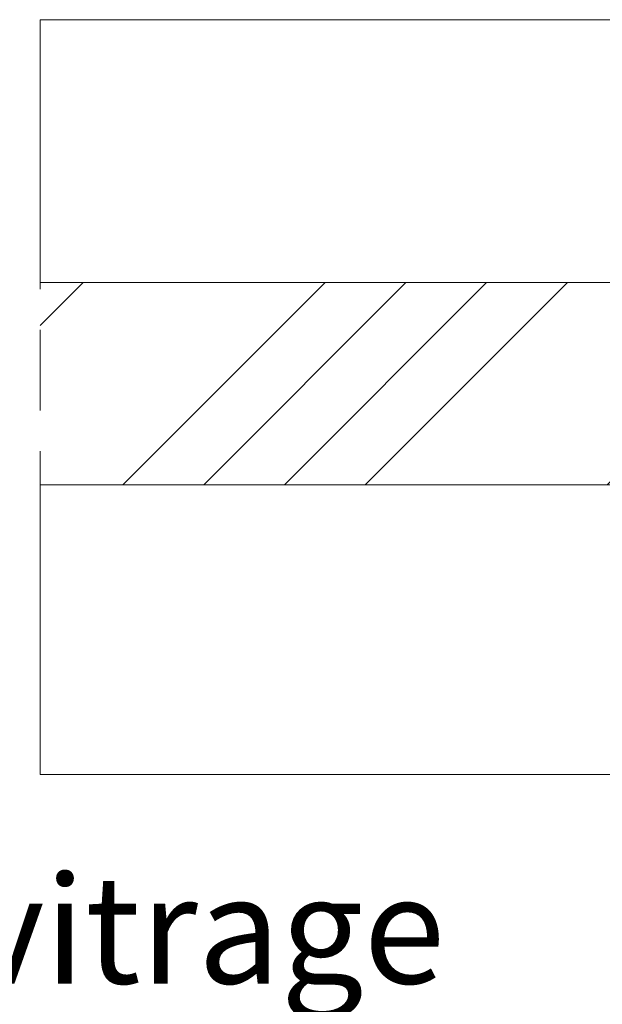
# Model space of a CAD drawing. Units: millimetres. Extents: x 0 to 416, y -14 to 583.
# Drawn here: x 204 to 225, y 402 to 439 of the extents above; entities that cross this region are included whole.
import ezdxf

# ---------------------------------------------------------------- set-up
doc = ezdxf.new("R2010")
doc.units = ezdxf.units.MM
doc.header["$PDMODE"] = 2
doc.header["$PDSIZE"] = 10
doc.linetypes.add('AM_ISO08W050', pattern=[18, 12, -1.5, 3, -1.5])
for name, color, linetype, lineweight in [('AM_5', 3, 'Continuous', 20), ('AM_7', 4, 'AM_ISO08W050', 18), ('Contour principale', 30, 'Continuous', 15), ('Contour secondaire', 5, 'Continuous', 9)]:
    doc.layers.add(name, color=color, linetype=linetype, lineweight=lineweight)
doc.styles.get("Standard").update_dxf_attribs({"font": 'arial.ttf'})
doc.dimstyles.new('MAL-ISO$0', dxfattribs={"dimtxt": 3, "dimasz": 3, "dimexe": 1, "dimexo": 1, "dimgap": 1.5, "dimtad": 1, "dimtxsty": 'Standard', "dimcen": 0, "dimclrd": 256, "dimclre": 256, "dimclrt": 3, "dimadec": 1, "dimazin": 2, "dimtp": 0.1, "dimtm": 0.1, "dimtfac": 0.71, "dimtmove": 0, "dimatfit": 3, "dimfxl": 1, "dimlwd": -1, "dimlwe": -1, "dimarcsym": 1})

# ---------------------------------------------------------------- blocks, each defined once
blk = doc.blocks.new('*D22')
at = {"layer": 'AM_5', "transparency": 16777216}
for p, q in [((169.3654588185198, 410.9542535233459), (169.3654589968584, 400.3538970904438)), ((237.8752080782496, 410.9540840098352), (237.8752082565853, 400.3538982430404)), ((172.3654589800345, 401.3538971409153), (234.8752082397615, 401.3538981925689))]:
    blk.add_line(p, q, dxfattribs=at)
for points in [[(172.3654589716226, 401.8538971409153), (172.3654589884464, 400.8538971409153), (169.3654589800345, 401.3538970904438)], [(234.8752082313496, 401.8538981925689), (234.8752082481734, 400.8538981925689), (237.8752082397615, 401.3538982430404)]]:
    blk.add_solid(points, dxfattribs=at)
at = {"layer": 'Defpoints', "color": 0, "transparency": 16777216}
for p in [(169.3654588016959, 411.9542535233459), (237.8752080614258, 411.9540840098352), (237.8752082397615, 401.3538982430404)]:
    blk.add_point(p, dxfattribs=at)
at = {"layer": 'AM_5', "color": 3, "transparency": 16777216, "insert": (204.1220324336837, 401.3538976751826), "char_height": 4, "attachment_point": 5, "rotation": 9.639346257545157e-07}
blk.add_mtext('Clair vitrage\\PLO - 246 (684)', dxfattribs=at)
blk = doc.blocks.new('*D25')
at = {"layer": 'AM_5', "transparency": 16777216}
for p, q in [((107.8653720632274, 412.4542445739846), (107.8653726624482, 376.7790054799515)), ((299.3752817066488, 387.5066719509393), (299.3752818868365, 376.7790086966569)), ((110.8653726456517, 377.7790055303411), (296.3752818700399, 377.7790086462672))]:
    blk.add_line(p, q, dxfattribs=at)
for points in [[(110.8653726372534, 378.2790055303411), (110.86537265405, 377.2790055303411), (107.8653726456517, 377.7790054799515)], [(296.3752818616417, 378.2790086462672), (296.3752818784382, 377.2790086462672), (299.3752818700399, 377.7790086966569)]]:
    blk.add_solid(points, dxfattribs=at)
at = {"layer": 'Defpoints', "color": 0, "transparency": 16777216}
for p in [(107.8653720464308, 413.4542445739846), (299.3752816898522, 388.5066719509393), (299.3752818700399, 377.7790086966569)]:
    blk.add_point(p, dxfattribs=at)
at = {"layer": 'AM_5', "color": 3, "transparency": 16777216, "insert": (204.8230753510918, 381.9011080634858), "char_height": 4, "attachment_point": 5, "rotation": 9.623713195174826e-07}
blk.add_mtext('{\\fArial Black|b1|i0|c0|p34;\\C1;Largeur Ouvrant : LO (930)}', dxfattribs=at)

msp = doc.modelspace()

# ---------------------------------------------------------------- hatches: boundary and pattern name
at = {"layer": 'Contour secondaire', "ltscale": 3}
h = msp.add_hatch(dxfattribs=at)
h.set_pattern_fill('ANSI34', color=5, scale=0.6666707220058444, angle=1.034598359900395e-06)
h.set_pattern_definition([(45.00000110509895, (-1131.495430770007, -37.21666932777035), (-8.980310921254642, 8.980310574837086), []), (45.00000110509895, (-1128.501992561006, -37.21666927003395), (-8.980310921254642, 8.980310574837086), []), (45.00000110509895, (-1125.508554352006, -37.2166692122978), (-8.980310921254642, 8.980310574837086), []), (45.00000110509895, (-1122.515109476299, -37.21666915456132), (-8.980310921254642, 8.980310574837086), [])])
h.paths.add_polyline_path([(246.8753037809134, 429.2042592882401), (246.8752915261308, 423.2042672456448), (246.8752942599218, 427.7042570994894), (246.87530074268, 421.7042675304598), (204.4215785272132, 421.7045226578057), (204.4216495081569, 429.2045244747936)])

# ---------------------------------------------------------------- linework, layer by layer
at = {"layer": 'AM_7'}
msp.add_line((204.4214947994442, 410.9545201566577), (204.4217145057873, 438.9545201825347), dxfattribs=at)
at = {"layer": 'Contour principale'}
for points in [[(238.8752941062858, 438.9542570573415), (204.4217145057873, 438.9545201825347)], [(204.4216222743831, 429.2045266151264), (246.8752970461088, 429.204257148123), (246.8752919041932, 421.704264555081), (204.4215873657, 421.7045256331844)], [(204.4214947994442, 410.9545201566576), (238.8752945247488, 410.9542570258013)]]:
    msp.add_lwpolyline(points, dxfattribs=at)

# ---------------------------------------------------------------- dimensions: what is measured, and where the dimension line sits
at = {"layer": 'AM_5'}
for base, p1, p2, angle, text, picture, middle in [((237.8752082397615, 401.3538982430404), (169.3654588016959, 411.9542535233459), (237.8752080614257, 411.9540840098352), 180.0000009639346, 'Clair vitrage\\XLO - 246 (684)', '*D22', (204.1220324336837, 401.3538976751826)), ((299.3752818700399, 377.7790086966569), (107.8653720464308, 413.4542445739846), (299.3752816898523, 388.5066719509393), 180.0000009623713, '{\\fArial Black|b1|i0|c0|p34;\\C1;Largeur Ouvrant : LO (930)}', '*D25', (204.8230754203289, 377.7790071085062))]:
    dim = msp.add_linear_dim(base=base, p1=p1, p2=p2, angle=angle, text=text, dimstyle='MAL-ISO$0', override={"dimtxt": 4, "dimlfac": 2}, dxfattribs=at)
    dim.commit()
    dim.dimension.update_dxf_attribs({"geometry": picture, "text_midpoint": middle, "dimtype": 160})

doc.saveas('drawing.dxf')
